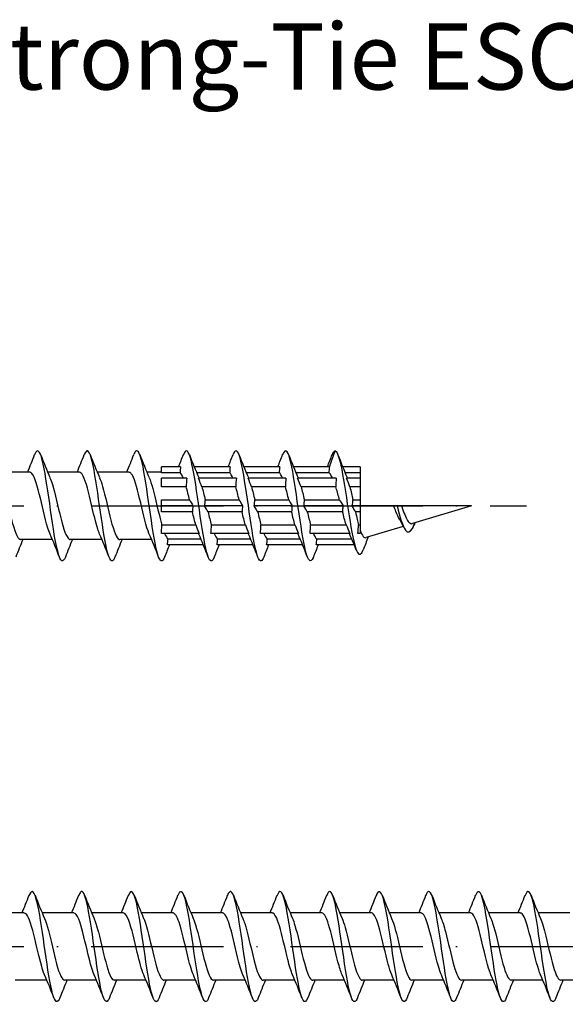
# Model space of a CAD drawing. Units: millimetres. Extents: x 2600 to 4864, y 1772 to 2322.
# Drawn here: x 3738 to 3788, y 2215 to 2304 of the extents above; entities that cross this region are included whole.
import ezdxf

# ---------------------------------------------------------------- set-up
doc = ezdxf.new("R2010")
doc.units = ezdxf.units.MM
doc.linetypes.add('ACAD_ISO10W100', pattern=[18, 12, -3, 0, -3])
doc.layers.add('Axis', color=4, linetype='ACAD_ISO10W100')
doc.layers.add('Dimension (ISO)', color=1, linetype='Continuous', lineweight=20)
doc.layers.add('Part', color=7, linetype='Continuous', lineweight=25)
doc.styles.add('SST Default Text (Arial 2.00mm)', font='arial.ttf')

# ---------------------------------------------------------------- blocks, each defined once
blk = doc.blocks.new('ESCRFTC 10.0x120')
at = {"layer": 'Axis'}
blk.add_line((-5, 0), (125, 0), dxfattribs=at)
at = {"layer": 'Part'}
for p, q in [((107.122, 3.55), (107.65, 5)), ((79.94, 3.05), (77.063, 3.05)), ((84.44, 3.05), (81.563, 3.05)), ((88.94, 3.05), (86.063, 3.05)), ((91.9, 3.05), (90.563, 3.05)), ((93.622, 3.55), (91.9, 3.55)), ((91.9, 3), (91.9, 3.55)), ((93.57, 3), (91.9, 3)), ((98.122, 3.55), (94.857, 3.55)), ((98.07, 3), (95.084, 3)), ((102.622, 3.55), (99.357, 3.55)), ((102.57, 3), (99.584, 3)), ((107.122, 3.55), (103.857, 3.55)), ((107.083, 3), (104.084, 3)), ((109.9, 3.55), (108.326, 3.55)), ((109.9, 3), (108.549, 3)), ((109.9, 3.55), (109.9, 3)), ((109.9, 3), (109.9, 2.51)), ((94.185, 2.51), (91.9, 2.51)), ((91.9, 1.732), (91.9, 2.51)), ((98.685, 2.51), (95.24, 2.51)), ((103.185, 2.51), (99.74, 2.51)), ((107.74, 2.51), (104.24, 2.51)), ((109.9, 2.51), (108.685, 2.51)), ((109.9, 2.51), (109.9, 1.732)), ((94.133, 1.732), (91.9, 1.732)), ((98.633, 1.732), (95.552, 1.732)), ((103.133, 1.732), (100.052, 1.732)), ((107.7, 1.732), (104.552, 1.732)), ((109.9, 1.732), (108.985, 1.732)), ((109.9, 1.732), (109.9, 0.55)), ((91.9, 0.55), (94.435, 0.55)), ((91.9, 0), (91.9, 0.55)), ((94.747, 0), (91.9, 0)), ((91.9, -0.55), (91.9, 0)), ((99.247, 0), (95.803, 0)), ((95.855, 0.55), (98.935, 0.55)), ((103.747, 0), (100.303, 0)), ((100.355, 0.55), (103.435, 0.55)), ((108.357, 0), (104.803, 0)), ((104.855, 0.55), (108.032, 0.55)), ((109.9, 0), (109.193, 0)), ((109.258, 0.55), (109.9, 0.55)), ((109.9, 0.55), (109.9, 0)), ((112.96, 0), (109.9, 0)), ((109.9, 0), (109.9, -0.55)), ((113.275, 0), (112.96, 0)), ((113.667, 0), (113.275, 0)), ((120, 0), (113.667, 0)), ((120, 0), (114.666, -1.611)), ((94.695, -0.55), (91.9, -0.55)), ((99.195, -0.55), (96.115, -0.55)), ((103.695, -0.55), (100.615, -0.55)), ((108.317, -0.55), (105.115, -0.55)), ((109.9, -0.55), (109.492, -0.55)), ((109.9, -0.55), (109.9, -1.732)), ((91.917, -1.732), (94.998, -1.732)), ((96.417, -1.732), (99.498, -1.732)), ((100.917, -1.732), (103.998, -1.732)), ((105.417, -1.732), (108.65, -1.732)), ((109.765, -1.732), (109.9, -1.732)), ((109.9, -1.732), (109.9, -2.51)), ((114.847, -1.556), (114.65, -2.064)), ((91.9, -2.51), (91.9, -2.138)), ((95.31, -2.51), (91.9, -2.51)), ((99.81, -2.51), (96.365, -2.51)), ((104.31, -2.51), (100.865, -2.51)), ((108.974, -2.51), (105.365, -2.51)), ((109.9, -2.51), (109.701, -2.51)), ((113.826, -1.865), (110.451, -2.884)), ((81.987, -3.05), (79.11, -3.05)), ((86.487, -3.05), (83.61, -3.05)), ((90.987, -3.05), (88.11, -3.05)), ((95.693, -3.55), (92.428, -3.55)), ((92.48, -3), (95.466, -3)), ((100.193, -3.55), (96.928, -3.55)), ((96.98, -3), (99.966, -3)), ((104.693, -3.55), (101.428, -3.55)), ((101.48, -3), (104.466, -3)), ((109.379, -3.55), (105.928, -3.55)), ((105.98, -3), (109.148, -3))]:
    blk.add_line(p, q, dxfattribs=at)
for points in [[(79.737, 3.05), (79.959, 3.58), (80.172, 4.116), (80.381, 4.653)], [(80.919, 4.653), (81.193, 3.951), (81.473, 3.249), (81.77, 2.563)], [(84.237, 3.05), (84.459, 3.58), (84.672, 4.116), (84.881, 4.653)], [(85.419, 4.653), (85.693, 3.951), (85.973, 3.249), (86.27, 2.563)], [(88.737, 3.05), (88.959, 3.58), (89.172, 4.116), (89.381, 4.653)], [(89.919, 4.653), (90.193, 3.951), (90.473, 3.249), (90.77, 2.563)], [(93.443, 3.55), (93.592, 3.916), (93.737, 4.284), (93.881, 4.653)], [(94.419, 4.653), (94.693, 3.951), (94.973, 3.249), (95.27, 2.563)], [(97.943, 3.55), (98.092, 3.916), (98.237, 4.284), (98.381, 4.653)], [(98.919, 4.653), (99.193, 3.951), (99.473, 3.249), (99.77, 2.563)], [(102.443, 3.55), (102.592, 3.916), (102.737, 4.284), (102.881, 4.653)], [(103.419, 4.653), (103.693, 3.951), (103.973, 3.249), (104.27, 2.563)], [(106.943, 3.55), (107.092, 3.916), (107.237, 4.284), (107.381, 4.653)], [(107.65, 5), (107.56, 5), (107.471, 4.875), (107.381, 4.644)], [(107.897, 4.642), (108.158, 3.969), (108.422, 3.297), (108.701, 2.636)], [(93.622, 3.55), (93.593, 3.367), (93.574, 3.183), (93.57, 3)], [(93.873, 2.51), (93.772, 2.754), (93.671, 2.922), (93.57, 3)], [(98.122, 3.55), (98.093, 3.367), (98.074, 3.183), (98.07, 3)], [(98.373, 2.51), (98.272, 2.754), (98.171, 2.922), (98.07, 3)], [(102.622, 3.55), (102.593, 3.367), (102.574, 3.183), (102.57, 3)], [(102.873, 2.51), (102.772, 2.754), (102.671, 2.922), (102.57, 3)], [(107.122, 3.55), (107.096, 3.368), (107.081, 3.184), (107.083, 3)], [(94.185, 2.51), (94.155, 2.252), (94.136, 1.991), (94.133, 1.732)], [(95.552, 1.732), (95.469, 1.941), (95.363, 2.203), (95.24, 2.51)], [(95.27, 2.563), (95.278, 2.546), (95.285, 2.528), (95.292, 2.51)], [(98.685, 2.51), (98.655, 2.252), (98.636, 1.991), (98.633, 1.732)], [(100.052, 1.732), (99.969, 1.941), (99.863, 2.203), (99.74, 2.51)], [(99.77, 2.563), (99.778, 2.546), (99.785, 2.528), (99.792, 2.51)], [(103.185, 2.51), (103.155, 2.252), (103.136, 1.991), (103.133, 1.732)], [(104.552, 1.732), (104.469, 1.941), (104.363, 2.203), (104.24, 2.51)], [(104.27, 2.563), (104.278, 2.546), (104.285, 2.528), (104.292, 2.51)], [(107.74, 2.51), (107.712, 2.236), (107.699, 1.979), (107.7, 1.732)], [(108.985, 1.732), (108.895, 1.966), (108.805, 2.2), (108.685, 2.51)], [(108.701, 2.636), (108.717, 2.596), (108.734, 2.555), (108.75, 2.51)], [(94.435, 0.55), (94.334, 0.973), (94.234, 1.379), (94.133, 1.732)], [(95.552, 1.732), (95.653, 1.379), (95.754, 0.973), (95.855, 0.55)], [(98.935, 0.55), (98.834, 0.973), (98.734, 1.379), (98.633, 1.732)], [(100.052, 1.732), (100.153, 1.379), (100.254, 0.973), (100.355, 0.55)], [(103.435, 0.55), (103.334, 0.973), (103.234, 1.379), (103.133, 1.732)], [(104.552, 1.732), (104.653, 1.379), (104.754, 0.973), (104.855, 0.55)], [(94.435, 0.55), (94.519, 0.403), (94.624, 0.217), (94.747, 0)], [(94.747, 0), (94.718, -0.183), (94.699, -0.367), (94.695, -0.55)], [(95.803, 0), (95.832, 0.183), (95.851, 0.367), (95.855, 0.55)], [(96.115, -0.55), (96.031, -0.403), (95.926, -0.217), (95.803, 0)], [(98.935, 0.55), (99.019, 0.403), (99.124, 0.217), (99.247, 0)], [(99.247, 0), (99.218, -0.183), (99.199, -0.367), (99.195, -0.55)], [(100.303, 0), (100.332, 0.183), (100.351, 0.367), (100.355, 0.55)], [(100.615, -0.55), (100.531, -0.403), (100.426, -0.217), (100.303, 0)], [(103.435, 0.55), (103.519, 0.403), (103.624, 0.217), (103.747, 0)], [(103.747, 0), (103.718, -0.183), (103.699, -0.367), (103.695, -0.55)], [(104.803, 0), (104.832, 0.183), (104.851, 0.367), (104.855, 0.55)], [(105.115, -0.55), (105.031, -0.403), (104.926, -0.217), (104.803, 0)], [(108.032, 0.55), (108.126, 0.392), (108.235, 0.208), (108.357, 0)], [(109.193, 0), (109.228, 0.194), (109.25, 0.375), (109.258, 0.55)], [(109.492, -0.55), (109.406, -0.39), (109.309, -0.213), (109.193, 0)], [(94.998, -1.732), (94.897, -1.379), (94.796, -0.973), (94.695, -0.55)], [(96.115, -0.55), (96.216, -0.973), (96.316, -1.379), (96.417, -1.732)], [(99.498, -1.732), (99.397, -1.379), (99.296, -0.973), (99.195, -0.55)], [(100.615, -0.55), (100.716, -0.973), (100.816, -1.379), (100.917, -1.732)], [(103.998, -1.732), (103.897, -1.379), (103.796, -0.973), (103.695, -0.55)], [(105.115, -0.55), (105.216, -0.973), (105.316, -1.379), (105.417, -1.732)], [(91.9, -2.138), (91.91, -2.003), (91.916, -1.867), (91.917, -1.732)], [(94.998, -1.732), (95.081, -1.941), (95.187, -2.203), (95.31, -2.51)], [(96.365, -2.51), (96.395, -2.252), (96.414, -1.991), (96.417, -1.732)], [(99.498, -1.732), (99.581, -1.941), (99.687, -2.203), (99.81, -2.51)], [(100.865, -2.51), (100.895, -2.252), (100.914, -1.991), (100.917, -1.732)], [(103.998, -1.732), (104.081, -1.941), (104.187, -2.203), (104.31, -2.51)], [(105.365, -2.51), (105.395, -2.252), (105.414, -1.991), (105.417, -1.732)], [(108.65, -1.732), (108.745, -1.961), (108.853, -2.218), (108.974, -2.51)], [(109.701, -2.51), (109.736, -2.232), (109.758, -1.975), (109.765, -1.732)], [(113.875, -1.964), (113.754, -1.718), (113.629, -1.477), (113.499, -1.249)], [(114.65, -2.064), (114.697, -1.97), (114.745, -1.865), (114.792, -1.754)], [(114.882, -1.546), (114.852, -1.615), (114.822, -1.684), (114.792, -1.754)], [(82.631, -4.653), (82.357, -3.951), (82.077, -3.249), (81.78, -2.563)], [(87.131, -4.653), (86.857, -3.951), (86.577, -3.249), (86.28, -2.563)], [(91.631, -4.653), (91.357, -3.951), (91.077, -3.249), (90.78, -2.563)], [(92.177, -2.51), (92.278, -2.754), (92.379, -2.922), (92.48, -3)], [(95.28, -2.563), (95.272, -2.546), (95.265, -2.528), (95.258, -2.51)], [(96.131, -4.653), (95.857, -3.951), (95.577, -3.249), (95.28, -2.563)], [(96.677, -2.51), (96.778, -2.754), (96.879, -2.922), (96.98, -3)], [(99.78, -2.563), (99.772, -2.546), (99.765, -2.528), (99.758, -2.51)], [(100.631, -4.653), (100.357, -3.951), (100.077, -3.249), (99.78, -2.563)], [(101.177, -2.51), (101.278, -2.754), (101.379, -2.922), (101.48, -3)], [(104.28, -2.563), (104.272, -2.546), (104.265, -2.528), (104.258, -2.51)], [(105.131, -4.653), (104.857, -3.951), (104.577, -3.249), (104.28, -2.563)], [(105.677, -2.51), (105.778, -2.754), (105.879, -2.922), (105.98, -3)], [(109.578, -4.039), (109.371, -3.525), (109.158, -3.012), (108.935, -2.51)], [(79.313, -3.05), (79.091, -3.58), (78.878, -4.116), (78.669, -4.653)], [(83.813, -3.05), (83.591, -3.58), (83.378, -4.116), (83.169, -4.653)], [(88.313, -3.05), (88.091, -3.58), (87.878, -4.116), (87.669, -4.653)], [(92.607, -3.55), (92.458, -3.916), (92.313, -4.284), (92.169, -4.653)], [(92.428, -3.55), (92.457, -3.367), (92.476, -3.183), (92.48, -3)], [(97.107, -3.55), (96.958, -3.916), (96.813, -4.284), (96.669, -4.653)], [(96.928, -3.55), (96.957, -3.367), (96.976, -3.183), (96.98, -3)], [(101.607, -3.55), (101.458, -3.916), (101.313, -4.284), (101.169, -4.653)], [(101.428, -3.55), (101.457, -3.367), (101.476, -3.183), (101.48, -3)], [(106.107, -3.55), (105.958, -3.916), (105.813, -4.284), (105.669, -4.653)], [(105.928, -3.55), (105.957, -3.367), (105.976, -3.183), (105.98, -3)], [(110.653, -2.823), (110.491, -3.212), (110.334, -3.605), (110.179, -3.998)]]:
    blk.add_open_spline(points, degree=3, dxfattribs=at)
for points, knots in [([(83.169, -4.643), (83.058, -4.927), (82.947, -5.049), (82.836, -4.98), (82.613, -4.841), (82.389, -3.928), (82.166, -2.594), (81.942, -1.259), (81.718, 0.463), (81.495, 1.906), (81.271, 3.349), (81.048, 4.477), (80.824, 4.853), (80.677, 5.101), (80.529, 5.017), (80.381, 4.645)], [34.182588, 34.182588, 34.182588, 34.182588, 34.646576, 34.646576, 34.646576, 35.58297, 35.58297, 35.58297, 36.519364, 36.519364, 36.519364, 37.455758, 37.455758, 37.455758, 38.074043, 38.074043, 38.074043, 38.074043]), ([(87.669, -4.649), (87.623, -4.768), (87.577, -4.859), (87.531, -4.917), (87.307, -5.2), (87.084, -4.713), (86.86, -3.645), (86.637, -2.577), (86.413, -0.954), (86.189, 0.596), (85.966, 2.145), (85.742, 3.583), (85.519, 4.352), (85.306, 5.082), (85.094, 5.191), (84.881, 4.652)], [27.899403, 27.899403, 27.899403, 27.899403, 28.091819, 28.091819, 28.091819, 29.028213, 29.028213, 29.028213, 29.964607, 29.964607, 29.964607, 30.901001, 30.901001, 30.901001, 31.790858, 31.790858, 31.790858, 31.790858]), ([(92.169, -4.652), (91.964, -5.169), (91.759, -5.092), (91.555, -4.43), (91.331, -3.706), (91.107, -2.3), (90.884, -0.758), (90.66, 0.785), (90.437, 2.427), (90.213, 3.532), (89.99, 4.636), (89.766, 5.177), (89.543, 4.944), (89.489, 4.888), (89.435, 4.788), (89.381, 4.648)], [21.616217, 21.616217, 21.616217, 21.616217, 22.473455, 22.473455, 22.473455, 23.409849, 23.409849, 23.409849, 24.346243, 24.346243, 24.346243, 25.282637, 25.282637, 25.282637, 25.507672, 25.507672, 25.507672, 25.507672]), ([(96.669, -4.644), (96.529, -4.998), (96.389, -5.094), (96.249, -4.889), (96.026, -4.563), (95.802, -3.478), (95.578, -2.056), (95.355, -0.633), (95.131, 1.093), (94.908, 2.453), (94.684, 3.813), (94.461, 4.774), (94.237, 4.963), (94.119, 5.063), (94, 4.946), (93.881, 4.643)], [15.333032, 15.333032, 15.333032, 15.333032, 15.918697, 15.918697, 15.918697, 16.855091, 16.855091, 16.855091, 17.791485, 17.791485, 17.791485, 18.727879, 18.727879, 18.727879, 19.224487, 19.224487, 19.224487, 19.224487]), ([(101.169, -4.646), (101.094, -4.84), (101.019, -4.959), (100.944, -4.991), (100.72, -5.086), (100.496, -4.401), (100.273, -3.203), (100.049, -2.004), (99.826, -0.321), (99.602, 1.194), (99.379, 2.71), (99.155, 4.02), (98.932, 4.618), (98.748, 5.109), (98.565, 5.11), (98.381, 4.649)], [9.049847, 9.049847, 9.049847, 9.049847, 9.36394, 9.36394, 9.36394, 10.300334, 10.300334, 10.300334, 11.236728, 11.236728, 11.236728, 12.173121, 12.173121, 12.173121, 12.941302, 12.941302, 12.941302, 12.941302]), ([(105.669, -4.652), (105.658, -4.679), (105.648, -4.703), (105.638, -4.726), (105.415, -5.236), (105.191, -5.002), (104.967, -4.115), (104.744, -3.229), (104.52, -1.712), (104.297, -0.152), (104.073, 1.408), (103.85, 2.972), (103.626, 3.935), (103.403, 4.898), (103.179, 5.235), (102.956, 4.817), (102.931, 4.771), (102.906, 4.715), (102.881, 4.651)], [2.766661, 2.766661, 2.766661, 2.766661, 2.809182, 2.809182, 2.809182, 3.745576, 3.745576, 3.745576, 4.68197, 4.68197, 4.68197, 5.618364, 5.618364, 5.618364, 6.554758, 6.554758, 6.554758, 6.658117, 6.658117, 6.658117, 6.658117]), ([(107.65, 5), (107.875, 4.94), (108.099, 4.096), (108.324, 2.839), (108.548, 1.583), (108.773, -0.052), (108.998, -1.419), (109.222, -2.785), (109.447, -3.852), (109.671, -4.233), (109.841, -4.521), (110.01, -4.417), (110.179, -3.993)], [0, 0, 0, 0, 0.94079, 0.94079, 0.94079, 1.88158, 1.88158, 1.88158, 2.822371, 2.822371, 2.822371, 3.53142, 3.53142, 3.53142, 3.53142]), ([(81.78, -2.557), (81.707, -2.391), (81.634, -2.187), (81.561, -1.948), (81.308, -1.119), (81.056, 0.088), (80.803, 1.094), (80.55, 2.099), (80.297, 2.863), (80.044, 3.018), (80.009, 3.039), (79.975, 3.049), (79.94, 3.048)], [35.130484, 35.130484, 35.130484, 35.130484, 35.435532, 35.435532, 35.435532, 36.495094, 36.495094, 36.495094, 37.554655, 37.554655, 37.554655, 37.699112, 37.699112, 37.699112, 37.699112]), ([(86.28, -2.559), (86.225, -2.433), (86.17, -2.286), (86.115, -2.117), (85.862, -1.341), (85.609, -0.152), (85.356, 0.88), (85.103, 1.911), (84.85, 2.744), (84.597, 2.977), (84.545, 3.026), (84.492, 3.048), (84.44, 3.046)], [28.847299, 28.847299, 28.847299, 28.847299, 29.078164, 29.078164, 29.078164, 30.137725, 30.137725, 30.137725, 31.197286, 31.197286, 31.197286, 31.415927, 31.415927, 31.415927, 31.415927]), ([(90.78, -2.561), (90.742, -2.475), (90.705, -2.38), (90.668, -2.274), (90.415, -1.555), (90.162, -0.391), (89.909, 0.661), (89.656, 1.713), (89.403, 2.609), (89.15, 2.92), (89.08, 3.006), (89.01, 3.046), (88.94, 3.044)], [22.564113, 22.564113, 22.564113, 22.564113, 22.720795, 22.720795, 22.720795, 23.780356, 23.780356, 23.780356, 24.839918, 24.839918, 24.839918, 25.132741, 25.132741, 25.132741, 25.132741]), ([(107.415, 2.51), (107.4, 2.542), (107.386, 2.573), (107.299, 2.749), (107.228, 2.861), (107.131, 2.962), (107.107, 2.983), (107.083, 3)], [0.999076, 0.999076, 0.999076, 0.999076, 1.0166928, 1.0166928, 1.1031626, 1.1031626, 1.1324239, 1.1324239, 1.1324239, 1.1324239]), ([(77.27, 2.559), (77.325, 2.433), (77.381, 2.285), (77.436, 2.115), (77.689, 1.339), (77.942, 0.15), (78.195, -0.881), (78.448, -1.913), (78.701, -2.745), (78.954, -2.978), (79.006, -3.026), (79.058, -3.048), (79.11, -3.046)], [-43.409332, -43.409332, -43.409332, -43.409332, -43.177898, -43.177898, -43.177898, -42.118336, -42.118336, -42.118336, -41.058775, -41.058775, -41.058775, -40.840704, -40.840704, -40.840704, -40.840704]), ([(81.77, 2.557), (81.843, 2.391), (81.916, 2.186), (81.989, 1.947), (82.242, 1.117), (82.495, -0.09), (82.748, -1.095), (83.001, -2.101), (83.254, -2.864), (83.507, -3.018), (83.541, -3.039), (83.575, -3.049), (83.61, -3.048)], [-37.126147, -37.126147, -37.126147, -37.126147, -36.820529, -36.820529, -36.820529, -35.760968, -35.760968, -35.760968, -34.701406, -34.701406, -34.701406, -34.557519, -34.557519, -34.557519, -34.557519]), ([(86.27, 2.555), (86.361, 2.348), (86.451, 2.082), (86.542, 1.767), (86.795, 0.889), (87.048, -0.329), (87.301, -1.303), (87.554, -2.277), (87.807, -2.968), (88.06, -3.043), (88.076, -3.048), (88.093, -3.05), (88.11, -3.049)], [-30.842962, -30.842962, -30.842962, -30.842962, -30.463161, -30.463161, -30.463161, -29.403599, -29.403599, -29.403599, -28.344038, -28.344038, -28.344038, -28.274334, -28.274334, -28.274334, -28.274334]), ([(90.77, 2.555), (90.878, 2.306), (90.987, 1.973), (91.095, 1.578), (91.348, 0.656), (91.601, -0.567), (91.854, -1.504), (91.875, -1.582), (91.896, -1.658), (91.917, -1.732)], [-24.559777, -24.559777, -24.559777, -24.559777, -24.105792, -24.105792, -24.105792, -23.046231, -23.046231, -23.046231, -22.957867, -22.957867, -22.957867, -22.957867]), ([(108.032, 0.55), (108.023, 0.587), (108.013, 0.624), (107.902, 1.045), (107.801, 1.409), (107.7, 1.732)], [0.750864, 0.750864, 0.750864, 0.750864, 0.7625196, 0.7625196, 0.884452, 0.884452, 0.884452, 0.884452]), ([(108.985, 1.732), (109.034, 1.542), (109.082, 1.337), (109.174, 0.936), (109.216, 0.745), (109.258, 0.55)], [0.3023742, 0.3023742, 0.3023742, 0.3023742, 0.3735445, 0.3735445, 0.434625, 0.434625, 0.434625, 0.434625]), ([(108.357, 0), (108.347, -0.07), (108.339, -0.139), (108.322, -0.323), (108.317, -0.436), (108.317, -0.55)], [-0.12871481, -0.12871481, -0.12871481, -0.12871481, -0.09896431, -0.09896431, -0.05034353, -0.05034353, -0.05034353, -0.05034353]), ([(113.499, -1.249), (113.493, -1.239), (113.488, -1.229), (113.372, -1.022), (113.266, -0.785), (113.092, -0.354), (113.026, -0.179), (112.96, 0)], [0.2457969, 0.2457969, 0.2457969, 0.2457969, 0.250343, 0.250343, 0.3400657, 0.3400657, 0.3975631, 0.3975631, 0.3975631, 0.3975631]), ([(113.275, 0), (113.523, -1.036), (113.771, -1.881), (114.019, -2.207), (114.23, -2.483), (114.44, -2.398), (114.65, -2.064)], [2.268928, 2.268928, 2.268928, 2.268928, 3.30827, 3.30827, 3.30827, 4.18879, 4.18879, 4.18879, 4.18879]), ([(113.667, 0), (113.698, -0.093), (113.729, -0.186), (113.846, -0.522), (113.931, -0.751), (114.104, -1.142), (114.19, -1.301), (114.364, -1.529), (114.45, -1.597), (114.58, -1.626), (114.623, -1.624), (114.666, -1.611)], [0.509071, 0.509071, 0.509071, 0.509071, 0.5389173, 0.5389173, 0.619276, 0.619276, 0.6969634, 0.6969634, 0.7719958, 0.7719958, 0.8075028, 0.8075028, 0.8075028, 0.8075028]), ([(108.65, -1.732), (108.645, -1.717), (108.64, -1.702), (108.53, -1.345), (108.425, -0.961), (108.319, -0.555), (108.318, -0.553), (108.317, -0.55)], [0.5026475, 0.5026475, 0.5026475, 0.5026475, 0.5083464, 0.5083464, 0.635433, 0.635433, 0.6362299, 0.6362299, 0.6362299, 0.6362299]), ([(109.492, -0.55), (109.543, -0.785), (109.594, -1.015), (109.685, -1.409), (109.725, -1.576), (109.765, -1.732)], [0.5480397, 0.5480397, 0.5480397, 0.5480397, 0.6217259, 0.6217259, 0.6802854, 0.6802854, 0.6802854, 0.6802854]), ([(109.9, -2.214), (109.995, -2.469), (110.091, -2.659), (110.276, -2.872), (110.362, -2.91), (110.451, -2.884)], [0, 0, 0, 0, 0.1239032, 0.1239032, 0.2332476, 0.2332476, 0.2332476, 0.2332476])]:
    blk.add_open_spline(points, degree=3, knots=knots, dxfattribs=at)
blk = doc.blocks.new('ESCRFTC 10.0x160')
at = {"layer": 'Axis'}
blk.add_line((-5, 0), (165, 0), dxfattribs=at)
at = {"layer": 'Part'}
for p, q in [((79.44, 3.05), (76.563, 3.05)), ((83.94, 3.05), (81.063, 3.05)), ((88.44, 3.05), (85.563, 3.05)), ((92.94, 3.05), (90.063, 3.05)), ((97.44, 3.05), (94.563, 3.05)), ((101.94, 3.05), (99.063, 3.05)), ((106.44, 3.05), (103.563, 3.05)), ((110.94, 3.05), (108.063, 3.05)), ((115.44, 3.05), (112.563, 3.05)), ((119.94, 3.05), (117.063, 3.05)), ((124.44, 3.05), (121.563, 3.05)), ((128.94, 3.05), (126.063, 3.05)), ((81.487, -3.05), (78.61, -3.05)), ((85.987, -3.05), (83.11, -3.05)), ((90.487, -3.05), (87.61, -3.05)), ((94.987, -3.05), (92.11, -3.05)), ((99.487, -3.05), (96.61, -3.05)), ((103.987, -3.05), (101.11, -3.05)), ((108.487, -3.05), (105.61, -3.05)), ((112.987, -3.05), (110.11, -3.05)), ((117.487, -3.05), (114.61, -3.05)), ((121.987, -3.05), (119.11, -3.05)), ((126.487, -3.05), (123.61, -3.05)), ((130.987, -3.05), (128.11, -3.05))]:
    blk.add_line(p, q, dxfattribs=at)
for points in [[(79.237, 3.05), (79.459, 3.58), (79.672, 4.116), (79.881, 4.653)], [(80.419, 4.653), (80.693, 3.951), (80.973, 3.249), (81.27, 2.563)], [(83.737, 3.05), (83.959, 3.58), (84.172, 4.116), (84.381, 4.653)], [(84.919, 4.653), (85.193, 3.951), (85.473, 3.249), (85.77, 2.563)], [(88.237, 3.05), (88.459, 3.58), (88.672, 4.116), (88.881, 4.653)], [(89.419, 4.653), (89.693, 3.951), (89.973, 3.249), (90.27, 2.563)], [(92.737, 3.05), (92.959, 3.58), (93.172, 4.116), (93.381, 4.653)], [(93.919, 4.653), (94.193, 3.951), (94.473, 3.249), (94.77, 2.563)], [(97.237, 3.05), (97.459, 3.58), (97.672, 4.116), (97.881, 4.653)], [(98.419, 4.653), (98.693, 3.951), (98.973, 3.249), (99.27, 2.563)], [(101.737, 3.05), (101.959, 3.58), (102.172, 4.116), (102.381, 4.653)], [(102.919, 4.653), (103.193, 3.951), (103.473, 3.249), (103.77, 2.563)], [(106.237, 3.05), (106.459, 3.58), (106.672, 4.116), (106.881, 4.653)], [(107.419, 4.653), (107.693, 3.951), (107.973, 3.249), (108.27, 2.563)], [(110.737, 3.05), (110.959, 3.58), (111.172, 4.116), (111.381, 4.653)], [(111.919, 4.653), (112.193, 3.951), (112.473, 3.249), (112.77, 2.563)], [(115.237, 3.05), (115.459, 3.58), (115.672, 4.116), (115.881, 4.653)], [(116.419, 4.653), (116.693, 3.951), (116.973, 3.249), (117.27, 2.563)], [(119.737, 3.05), (119.959, 3.58), (120.172, 4.116), (120.381, 4.653)], [(120.919, 4.653), (121.193, 3.951), (121.473, 3.249), (121.77, 2.563)], [(124.237, 3.05), (124.459, 3.58), (124.672, 4.116), (124.881, 4.653)], [(125.419, 4.653), (125.693, 3.951), (125.973, 3.249), (126.27, 2.563)], [(82.131, -4.653), (81.857, -3.951), (81.577, -3.249), (81.28, -2.563)], [(86.631, -4.653), (86.357, -3.951), (86.077, -3.249), (85.78, -2.563)], [(91.131, -4.653), (90.857, -3.951), (90.577, -3.249), (90.28, -2.563)], [(95.631, -4.653), (95.357, -3.951), (95.077, -3.249), (94.78, -2.563)], [(100.131, -4.653), (99.857, -3.951), (99.577, -3.249), (99.28, -2.563)], [(104.631, -4.653), (104.357, -3.951), (104.077, -3.249), (103.78, -2.563)], [(109.131, -4.653), (108.857, -3.951), (108.577, -3.249), (108.28, -2.563)], [(113.631, -4.653), (113.357, -3.951), (113.077, -3.249), (112.78, -2.563)], [(118.131, -4.653), (117.857, -3.951), (117.577, -3.249), (117.28, -2.563)], [(122.631, -4.653), (122.357, -3.951), (122.077, -3.249), (121.78, -2.563)], [(127.131, -4.653), (126.857, -3.951), (126.577, -3.249), (126.28, -2.563)], [(83.313, -3.05), (83.091, -3.58), (82.878, -4.116), (82.669, -4.653)], [(87.813, -3.05), (87.591, -3.58), (87.378, -4.116), (87.169, -4.653)], [(92.313, -3.05), (92.091, -3.58), (91.878, -4.116), (91.669, -4.653)], [(96.813, -3.05), (96.591, -3.58), (96.378, -4.116), (96.169, -4.653)], [(101.313, -3.05), (101.091, -3.58), (100.878, -4.116), (100.669, -4.653)], [(105.813, -3.05), (105.591, -3.58), (105.378, -4.116), (105.169, -4.653)], [(110.313, -3.05), (110.091, -3.58), (109.878, -4.116), (109.669, -4.653)], [(114.813, -3.05), (114.591, -3.58), (114.378, -4.116), (114.169, -4.653)], [(119.313, -3.05), (119.091, -3.58), (118.878, -4.116), (118.669, -4.653)], [(123.813, -3.05), (123.591, -3.58), (123.378, -4.116), (123.169, -4.653)], [(128.313, -3.05), (128.091, -3.58), (127.878, -4.116), (127.669, -4.653)]]:
    blk.add_open_spline(points, degree=3, dxfattribs=at)
for points, knots in [([(82.669, -4.652), (82.645, -4.713), (82.621, -4.766), (82.598, -4.811), (82.374, -5.236), (82.151, -4.906), (81.927, -3.949), (81.703, -2.991), (81.48, -1.43), (81.256, 0.13), (81.033, 1.69), (80.809, 3.211), (80.586, 4.103), (80.362, 4.995), (80.139, 5.236), (79.915, 4.733), (79.904, 4.708), (79.893, 4.681), (79.881, 4.652)], [90.731256, 90.731256, 90.731256, 90.731256, 90.830214, 90.830214, 90.830214, 91.766608, 91.766608, 91.766608, 92.703002, 92.703002, 92.703002, 93.639396, 93.639396, 93.639396, 94.57579, 94.57579, 94.57579, 94.622711, 94.622711, 94.622711, 94.622711]), ([(87.169, -4.649), (86.986, -5.107), (86.804, -5.109), (86.622, -4.627), (86.398, -4.035), (86.174, -2.729), (85.951, -1.215), (85.727, 0.298), (85.504, 1.983), (85.28, 3.186), (85.057, 4.389), (84.833, 5.08), (84.61, 4.992), (84.534, 4.962), (84.458, 4.842), (84.381, 4.646)], [84.44807, 84.44807, 84.44807, 84.44807, 85.21185, 85.21185, 85.21185, 86.148244, 86.148244, 86.148244, 87.084638, 87.084638, 87.084638, 88.021032, 88.021032, 88.021032, 88.339526, 88.339526, 88.339526, 88.339526]), ([(91.669, -4.643), (91.551, -4.943), (91.434, -5.062), (91.316, -4.966), (91.092, -4.783), (90.869, -3.829), (90.645, -2.472), (90.422, -1.115), (90.198, 0.61), (89.975, 2.035), (89.751, 3.461), (89.528, 4.552), (89.304, 4.885), (89.163, 5.095), (89.022, 5.001), (88.881, 4.644)], [78.164885, 78.164885, 78.164885, 78.164885, 78.657093, 78.657093, 78.657093, 79.593486, 79.593486, 79.593486, 80.52988, 80.52988, 80.52988, 81.466274, 81.466274, 81.466274, 82.05634, 82.05634, 82.05634, 82.05634]), ([(96.169, -4.648), (96.116, -4.785), (96.063, -4.884), (96.011, -4.941), (95.787, -5.18), (95.563, -4.647), (95.34, -3.547), (95.116, -2.447), (94.893, -0.808), (94.669, 0.736), (94.446, 2.279), (94.222, 3.689), (93.999, 4.419), (93.793, 5.091), (93.587, 5.172), (93.381, 4.652)], [71.8817, 71.8817, 71.8817, 71.8817, 72.102335, 72.102335, 72.102335, 73.038729, 73.038729, 73.038729, 73.975123, 73.975123, 73.975123, 74.911517, 74.911517, 74.911517, 75.773155, 75.773155, 75.773155, 75.773155]), ([(100.669, -4.652), (100.457, -5.188), (100.246, -5.084), (100.034, -4.362), (99.811, -3.6), (99.587, -2.166), (99.364, -0.618), (99.14, 0.931), (98.917, 2.557), (98.693, 3.63), (98.47, 4.703), (98.246, 5.197), (98.022, 4.921), (97.975, 4.863), (97.928, 4.771), (97.881, 4.649)], [65.598514, 65.598514, 65.598514, 65.598514, 66.483971, 66.483971, 66.483971, 67.420365, 67.420365, 67.420365, 68.356759, 68.356759, 68.356759, 69.293153, 69.293153, 69.293153, 69.48997, 69.48997, 69.48997, 69.48997]), ([(105.169, -4.645), (105.022, -5.015), (104.875, -5.1), (104.729, -4.858), (104.505, -4.489), (104.282, -3.366), (104.058, -1.926), (103.835, -0.486), (103.611, 1.237), (103.388, 2.575), (103.164, 3.913), (102.94, 4.833), (102.717, 4.978), (102.605, 5.051), (102.493, 4.929), (102.381, 4.643)], [59.315329, 59.315329, 59.315329, 59.315329, 59.929213, 59.929213, 59.929213, 60.865607, 60.865607, 60.865607, 61.802001, 61.802001, 61.802001, 62.738395, 62.738395, 62.738395, 63.206784, 63.206784, 63.206784, 63.206784]), ([(109.669, -4.645), (109.587, -4.856), (109.505, -4.979), (109.423, -4.997), (109.2, -5.048), (108.976, -4.319), (108.753, -3.093), (108.529, -1.867), (108.306, -0.174), (108.082, 1.331), (107.859, 2.835), (107.635, 4.113), (107.411, 4.671), (107.235, 5.111), (107.058, 5.092), (106.881, 4.648)], [53.032144, 53.032144, 53.032144, 53.032144, 53.374456, 53.374456, 53.374456, 54.31085, 54.31085, 54.31085, 55.247244, 55.247244, 55.247244, 56.183638, 56.183638, 56.183638, 56.923599, 56.923599, 56.923599, 56.923599]), ([(114.169, -4.652), (114.152, -4.696), (114.135, -4.735), (114.118, -4.77), (113.894, -5.238), (113.671, -4.956), (113.447, -4.034), (113.224, -3.111), (113, -1.572), (112.777, -0.011), (112.553, 1.55), (112.329, 3.093), (112.106, 4.021), (111.882, 4.948), (111.659, 5.238), (111.435, 4.777), (111.417, 4.74), (111.399, 4.698), (111.381, 4.652)], [46.748959, 46.748959, 46.748959, 46.748959, 46.819698, 46.819698, 46.819698, 47.756092, 47.756092, 47.756092, 48.692486, 48.692486, 48.692486, 49.62888, 49.62888, 49.62888, 50.565274, 50.565274, 50.565274, 50.640414, 50.640414, 50.640414, 50.640414]), ([(118.669, -4.648), (118.493, -5.089), (118.317, -5.111), (118.142, -4.678), (117.918, -4.128), (117.695, -2.854), (117.471, -1.352), (117.248, 0.151), (117.024, 1.846), (116.8, 3.076), (116.577, 4.306), (116.353, 5.042), (116.13, 4.998), (116.047, 4.982), (115.964, 4.859), (115.881, 4.645)], [40.465773, 40.465773, 40.465773, 40.465773, 41.201334, 41.201334, 41.201334, 42.137728, 42.137728, 42.137728, 43.074122, 43.074122, 43.074122, 44.010516, 44.010516, 44.010516, 44.357228, 44.357228, 44.357228, 44.357228]), ([(123.169, -4.643), (123.058, -4.927), (122.947, -5.049), (122.836, -4.98), (122.613, -4.841), (122.389, -3.928), (122.166, -2.594), (121.942, -1.259), (121.718, 0.463), (121.495, 1.906), (121.271, 3.349), (121.048, 4.477), (120.824, 4.853), (120.677, 5.101), (120.529, 5.017), (120.381, 4.645)], [34.182588, 34.182588, 34.182588, 34.182588, 34.646576, 34.646576, 34.646576, 35.58297, 35.58297, 35.58297, 36.519364, 36.519364, 36.519364, 37.455758, 37.455758, 37.455758, 38.074043, 38.074043, 38.074043, 38.074043]), ([(127.669, -4.649), (127.623, -4.768), (127.577, -4.859), (127.531, -4.917), (127.307, -5.2), (127.084, -4.713), (126.86, -3.645), (126.637, -2.577), (126.413, -0.954), (126.189, 0.596), (125.966, 2.145), (125.742, 3.583), (125.519, 4.352), (125.306, 5.082), (125.094, 5.191), (124.881, 4.652)], [27.899403, 27.899403, 27.899403, 27.899403, 28.091819, 28.091819, 28.091819, 29.028213, 29.028213, 29.028213, 29.964607, 29.964607, 29.964607, 30.901001, 30.901001, 30.901001, 31.790858, 31.790858, 31.790858, 31.790858]), ([(81.28, -2.562), (81.048, -2.023), (80.815, -1.065), (80.583, -0.077), (80.33, 1), (80.077, 2.071), (79.824, 2.622), (79.696, 2.9), (79.568, 3.04), (79.44, 3.04)], [91.679152, 91.679152, 91.679152, 91.679152, 92.65185, 92.65185, 92.65185, 93.711411, 93.711411, 93.711411, 94.24778, 94.24778, 94.24778, 94.24778]), ([(85.78, -2.561), (85.565, -2.061), (85.351, -1.211), (85.136, -0.302), (84.883, 0.769), (84.63, 1.881), (84.378, 2.499), (84.232, 2.855), (84.086, 3.038), (83.94, 3.041)], [85.395966, 85.395966, 85.395966, 85.395966, 86.294481, 86.294481, 86.294481, 87.354043, 87.354043, 87.354043, 87.964594, 87.964594, 87.964594, 87.964594]), ([(90.28, -2.56), (90.083, -2.1), (89.886, -1.352), (89.69, -0.527), (89.437, 0.535), (89.184, 1.681), (88.931, 2.362), (88.767, 2.803), (88.604, 3.037), (88.44, 3.042)], [79.112781, 79.112781, 79.112781, 79.112781, 79.937113, 79.937113, 79.937113, 80.996674, 80.996674, 80.996674, 81.681409, 81.681409, 81.681409, 81.681409]), ([(94.78, -2.558), (94.601, -2.14), (94.422, -1.487), (94.243, -0.748), (93.99, 0.297), (93.737, 1.472), (93.484, 2.213), (93.303, 2.744), (93.121, 3.037), (92.94, 3.044)], [72.829596, 72.829596, 72.829596, 72.829596, 73.579744, 73.579744, 73.579744, 74.639305, 74.639305, 74.639305, 75.398224, 75.398224, 75.398224, 75.398224]), ([(99.28, -2.556), (99.119, -2.181), (98.957, -1.617), (98.796, -0.965), (98.543, 0.057), (98.29, 1.254), (98.037, 2.051), (97.838, 2.678), (97.639, 3.038), (97.44, 3.046)], [66.54641, 66.54641, 66.54641, 66.54641, 67.222375, 67.222375, 67.222375, 68.281937, 68.281937, 68.281937, 69.115038, 69.115038, 69.115038, 69.115038]), ([(103.78, -2.555), (103.636, -2.222), (103.493, -1.741), (103.349, -1.177), (103.096, -0.183), (102.843, 1.03), (102.59, 1.878), (102.373, 2.605), (102.157, 3.04), (101.94, 3.048)], [60.263225, 60.263225, 60.263225, 60.263225, 60.865007, 60.865007, 60.865007, 61.924568, 61.924568, 61.924568, 62.831853, 62.831853, 62.831853, 62.831853]), ([(108.28, -2.555), (108.154, -2.264), (108.028, -1.86), (107.902, -1.382), (107.649, -0.422), (107.396, 0.8), (107.143, 1.695), (106.909, 2.525), (106.675, 3.044), (106.44, 3.049)], [53.98004, 53.98004, 53.98004, 53.98004, 54.507638, 54.507638, 54.507638, 55.5672, 55.5672, 55.5672, 56.548668, 56.548668, 56.548668, 56.548668]), ([(112.78, -2.555), (112.672, -2.306), (112.563, -1.974), (112.455, -1.58), (112.202, -0.658), (111.949, 0.565), (111.696, 1.503), (111.444, 2.437), (111.192, 3.05), (110.94, 3.05)], [47.696855, 47.696855, 47.696855, 47.696855, 48.150269, 48.150269, 48.150269, 49.209831, 49.209831, 49.209831, 50.265482, 50.265482, 50.265482, 50.265482]), ([(117.28, -2.555), (117.189, -2.349), (117.099, -2.083), (117.008, -1.769), (116.755, -0.891), (116.502, 0.328), (116.249, 1.302), (115.996, 2.276), (115.744, 2.967), (115.491, 3.042), (115.474, 3.047), (115.457, 3.05), (115.44, 3.049)], [41.413669, 41.413669, 41.413669, 41.413669, 41.792901, 41.792901, 41.792901, 42.852462, 42.852462, 42.852462, 43.912024, 43.912024, 43.912024, 43.982297, 43.982297, 43.982297, 43.982297]), ([(121.78, -2.557), (121.707, -2.391), (121.634, -2.187), (121.561, -1.948), (121.308, -1.119), (121.056, 0.088), (120.803, 1.094), (120.55, 2.099), (120.297, 2.863), (120.044, 3.018), (120.009, 3.039), (119.975, 3.049), (119.94, 3.048)], [35.130484, 35.130484, 35.130484, 35.130484, 35.435532, 35.435532, 35.435532, 36.495094, 36.495094, 36.495094, 37.554655, 37.554655, 37.554655, 37.699112, 37.699112, 37.699112, 37.699112]), ([(126.28, -2.559), (126.225, -2.433), (126.17, -2.286), (126.115, -2.117), (125.862, -1.341), (125.609, -0.152), (125.356, 0.88), (125.103, 1.911), (124.85, 2.744), (124.597, 2.977), (124.545, 3.026), (124.492, 3.048), (124.44, 3.046)], [28.847299, 28.847299, 28.847299, 28.847299, 29.078164, 29.078164, 29.078164, 30.137725, 30.137725, 30.137725, 31.197286, 31.197286, 31.197286, 31.415927, 31.415927, 31.415927, 31.415927]), ([(81.27, 2.563), (81.51, 2.007), (81.749, 1.002), (81.989, -0.018), (82.242, -1.095), (82.495, -2.147), (82.748, -2.669), (82.868, -2.918), (82.989, -3.041), (83.11, -3.04)], [-93.674815, -93.674815, -93.674815, -93.674815, -92.671065, -92.671065, -92.671065, -91.611504, -91.611504, -91.611504, -91.106187, -91.106187, -91.106187, -91.106187]), ([(85.77, 2.563), (85.774, 2.553), (85.779, 2.543), (85.783, 2.532), (86.036, 1.932), (86.289, 0.83), (86.542, -0.244), (86.795, -1.318), (87.048, -2.321), (87.301, -2.771), (87.404, -2.954), (87.507, -3.043), (87.61, -3.041)], [-87.39163, -87.39163, -87.39163, -87.39163, -87.373258, -87.373258, -87.373258, -86.313697, -86.313697, -86.313697, -85.254135, -85.254135, -85.254135, -84.823002, -84.823002, -84.823002, -84.823002]), ([(90.27, 2.562), (90.292, 2.512), (90.314, 2.457), (90.336, 2.399), (90.589, 1.734), (90.842, 0.596), (91.095, -0.469), (91.348, -1.533), (91.601, -2.481), (91.854, -2.858), (91.939, -2.985), (92.025, -3.045), (92.11, -3.042)], [-81.108444, -81.108444, -81.108444, -81.108444, -81.015889, -81.015889, -81.015889, -79.956328, -79.956328, -79.956328, -78.896767, -78.896767, -78.896767, -78.539816, -78.539816, -78.539816, -78.539816]), ([(94.77, 2.56), (94.81, 2.47), (94.85, 2.367), (94.89, 2.253), (95.142, 1.527), (95.395, 0.358), (95.648, -0.691), (95.901, -1.74), (96.154, -2.628), (96.407, -2.929), (96.475, -3.009), (96.542, -3.047), (96.61, -3.044)], [-74.825259, -74.825259, -74.825259, -74.825259, -74.658521, -74.658521, -74.658521, -73.598959, -73.598959, -73.598959, -72.539398, -72.539398, -72.539398, -72.256631, -72.256631, -72.256631, -72.256631]), ([(99.27, 2.558), (99.328, 2.428), (99.385, 2.272), (99.443, 2.094), (99.696, 1.311), (99.949, 0.119), (100.201, -0.909), (100.454, -1.937), (100.707, -2.761), (100.96, -2.984), (101.01, -3.028), (101.06, -3.048), (101.11, -3.046)], [-68.542074, -68.542074, -68.542074, -68.542074, -68.301152, -68.301152, -68.301152, -67.241591, -67.241591, -67.241591, -66.182029, -66.182029, -66.182029, -65.973446, -65.973446, -65.973446, -65.973446]), ([(103.77, 2.557), (103.845, 2.385), (103.921, 2.173), (103.996, 1.924), (104.249, 1.089), (104.502, -0.121), (104.755, -1.122), (105.008, -2.124), (105.261, -2.878), (105.513, -3.022), (105.546, -3.041), (105.578, -3.049), (105.61, -3.048)], [-62.258888, -62.258888, -62.258888, -62.258888, -61.943784, -61.943784, -61.943784, -60.884222, -60.884222, -60.884222, -59.824661, -59.824661, -59.824661, -59.69026, -59.69026, -59.69026, -59.69026]), ([(108.27, 2.555), (108.363, 2.343), (108.456, 2.068), (108.549, 1.744), (108.802, 0.86), (109.055, -0.36), (109.308, -1.329), (109.561, -2.299), (109.814, -2.98), (110.067, -3.044), (110.081, -3.048), (110.095, -3.05), (110.11, -3.05)], [-55.975703, -55.975703, -55.975703, -55.975703, -55.586415, -55.586415, -55.586415, -54.526854, -54.526854, -54.526854, -53.467292, -53.467292, -53.467292, -53.407075, -53.407075, -53.407075, -53.407075]), ([(112.77, 2.555), (112.881, 2.301), (112.991, 1.959), (113.102, 1.553), (113.355, 0.626), (113.608, -0.597), (113.861, -1.529), (114.111, -2.449), (114.36, -3.049), (114.61, -3.05)], [-49.692518, -49.692518, -49.692518, -49.692518, -49.229046, -49.229046, -49.229046, -48.169485, -48.169485, -48.169485, -47.12389, -47.12389, -47.12389, -47.12389]), ([(117.27, 2.555), (117.398, 2.258), (117.527, 1.844), (117.655, 1.355), (117.908, 0.389), (118.161, -0.831), (118.414, -1.721), (118.646, -2.536), (118.878, -3.043), (119.11, -3.049)], [-43.409332, -43.409332, -43.409332, -43.409332, -42.871678, -42.871678, -42.871678, -41.812116, -41.812116, -41.812116, -40.840704, -40.840704, -40.840704, -40.840704]), ([(121.77, 2.555), (121.916, 2.217), (122.062, 1.725), (122.208, 1.148), (122.461, 0.15), (122.714, -1.061), (122.967, -1.903), (123.181, -2.615), (123.396, -3.04), (123.61, -3.047)], [-37.126147, -37.126147, -37.126147, -37.126147, -36.514309, -36.514309, -36.514309, -35.454748, -35.454748, -35.454748, -34.557519, -34.557519, -34.557519, -34.557519]), ([(126.27, 2.557), (126.434, 2.175), (126.598, 1.6), (126.761, 0.936), (127.014, -0.09), (127.267, -1.284), (127.52, -2.074), (127.717, -2.688), (127.913, -3.038), (128.11, -3.045)], [-30.842962, -30.842962, -30.842962, -30.842962, -30.15694, -30.15694, -30.15694, -29.097379, -29.097379, -29.097379, -28.274334, -28.274334, -28.274334, -28.274334])]:
    blk.add_open_spline(points, degree=3, knots=knots, dxfattribs=at)

msp = doc.modelspace()

# ---------------------------------------------------------------- block references
for name, p in [('ESCRFTC 10.0x120', (3659, 2260)), ('ESCRFTC 10.0x160', (3659, 2220))]:
    msp.add_blockref(name, p)

# ---------------------------------------------------------------- texts
at = {"layer": 'Dimension (ISO)', "insert": (3819.121, 2300), "char_height": 6, "width": 276.52298, "attachment_point": 5, "style": 'SST Default Text (Arial 2.00mm)'}
msp.add_mtext('SIMPSON Strong-Tie ESCRFTC CONSTRUCTION SCREWS, Ø10 mm', dxfattribs=at)

doc.saveas('drawing.dxf')
